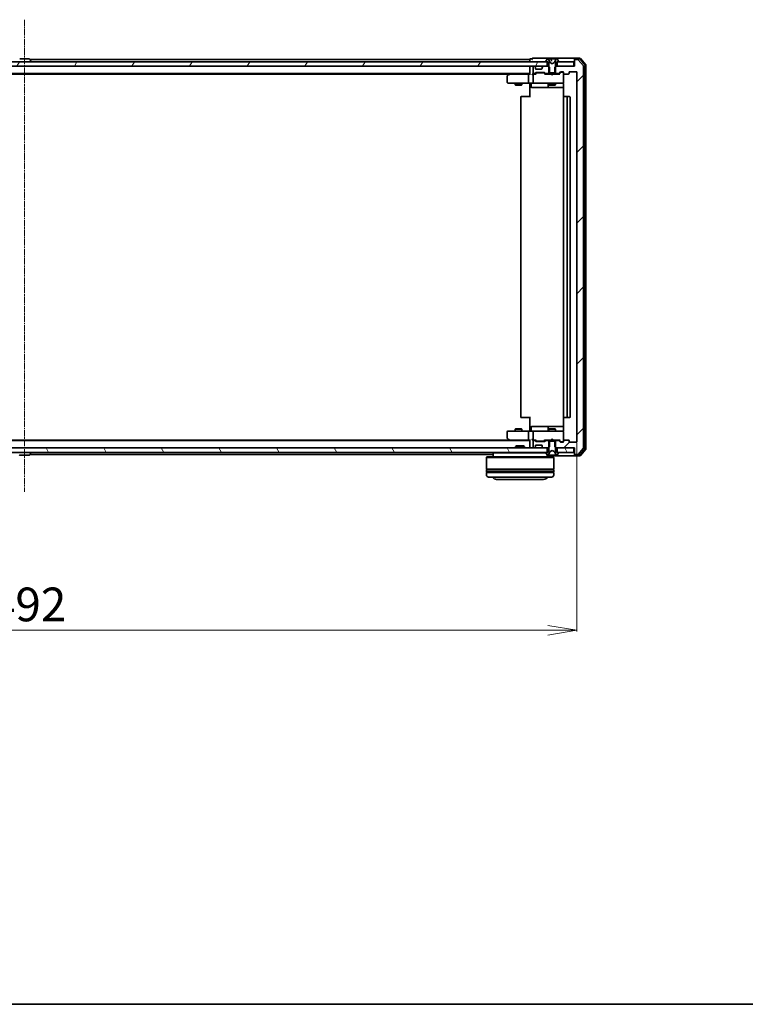
# Model space of a CAD drawing. Units: millimetres. Extents: x 7 to 9246, y 4 to 1971.
# Drawn here: x 1336 to 1659, y 4 to 442 of the extents above; entities that cross this region are included whole.
import ezdxf

# ---------------------------------------------------------------- set-up
doc = ezdxf.new("R2010")
doc.units = ezdxf.units.MM
doc.header["$LTSCALE"] = 0.5
doc.linetypes.add('CHAIN', pattern=[0.3543, 0.2362, -0.0295, 0.0591, -0.0295])
doc.layers.get('Defpoints').update_dxf_attribs({"lineweight": 25})
for name, color, linetype, lineweight in [('Border (ISO)', 7, 'Continuous', 35), ('Centerline (ISO)', 131, 'Continuous', 18), ('Dimension (ISO)', 7, 'Continuous', 18), ('Hatch (ISO)', 1, 'Continuous', 18), ('Visible (ISO)', 7, 'Continuous', 35)]:
    doc.layers.add(name, color=color, linetype=linetype, lineweight=lineweight)
doc.styles.add('Note Text (TK)', font='MS PGothic.ttf')
doc.dimstyles.new('Default - Method 1b (TK)', dxfattribs={"dimscale": 0.5, "dimtxt": 2.5, "dimasz": 2.5, "dimexe": 1, "dimexo": 1.5, "dimgap": 1, "dimtad": 1, "dimrnd": 1e-08, "dimdsep": 46, "dimtxsty": 'Note Text (TK)', "dimblk": 'OPEN', "dimcen": 0.09, "dimdle": 5, "dimclrd": 100, "dimclre": 100, "dimclrt": 7, "dimadec": 1, "dimazin": 1, "dimtfac": 1, "dimtmove": 0, "dimatfit": 3, "dimldrblk": 'OPEN', "dimfxl": 1, "dimtolj": 1, "dimlwd": -1, "dimlwe": -1, "dimarcsym": 0})
pattern_1 = [(120.0002, (111.25, -52), (-19.24738, -11.11256), [])]
pattern_2 = [(45, (111.25, -52), (-15.71545, 15.71545), [])]

# ---------------------------------------------------------------- blocks, each defined once
blk = doc.blocks.new('Borders tk図枠')
at = {"layer": 'Border (ISO)'}
blk.add_line((14.5, 8), (405.5, 8), dxfattribs=at)
blk = doc.blocks.new('_Open')
at = {"color": 0, "linetype": 'ByBlock', "lineweight": -2}
for p, q in [((-1, 0.167), (0, 0)), ((-1, -0.167), (0, 0)), ((0, 0), (-1, 0))]:
    blk.add_line(p, q, dxfattribs=at)
blk = doc.blocks.new('*D31')
at = {"layer": 'Defpoints', "color": 0}
for p in [(1091.78, 254.57), (1583.78, 254.57), (1583.78, 170.57)]:
    blk.add_point(p, dxfattribs=at)
at = {"layer": 'Dimension (ISO)', "color": 100}
for p, q in [((1091.78, 253.82), (1091.78, 170.07)), ((1583.78, 253.82), (1583.78, 170.07)), ((1104.78, 170.57), (1570.78, 170.57))]:
    blk.add_line(p, q, dxfattribs=at)
at = {"layer": 'Dimension (ISO)', "color": 100, "xscale": 13, "yscale": 13, "zscale": 13, "rotation": 180}
blk.add_blockref('_Open', (1091.78, 170.57), dxfattribs=at)
at = {"layer": 'Dimension (ISO)', "color": 100, "xscale": 13, "yscale": 13, "zscale": 13}
blk.add_blockref('_Open', (1583.78, 170.57), dxfattribs=at)
at = {"layer": 'Dimension (ISO)', "color": 7, "insert": (1322.35, 182.07), "char_height": 15, "attachment_point": 4, "style": 'Note Text (TK)'}
blk.add_mtext('\\A1;492', dxfattribs=at)

msp = doc.modelspace()

# ---------------------------------------------------------------- hatches: boundary and pattern name
at = {"layer": 'Hatch (ISO)'}
h = msp.add_hatch(dxfattribs=at)
h.set_pattern_fill('ANSI31', color=256, scale=177.8, angle=14.999978, style=0)
h.set_pattern_definition([(60, (111.25, -52), (-19.2474, 11.1125), [])])
h.paths.add_polyline_path([(1105.0287, 423.7653), (1105.0287, 421.7653), (1106.6544, 421.7653), (1110.9029, 421.7653), (1110.9787, 421.7653), (1564.5787, 421.7653), (1564.6544, 421.7653), (1568.9029, 421.7653), (1570.5287, 421.7653), (1570.5287, 423.7653), (1569.9787, 423.7653), (1105.5787, 423.7653)])
h = msp.add_hatch(dxfattribs=at)
h.set_pattern_fill('ANSI31', color=256, scale=177.8, style=0)
h.set_pattern_definition(pattern_2)
edge = h.paths.add_edge_path()
edge.add_ellipse((1583.0787, 424.4653), major_axis=(-0.3, 0), ratio=1, start_angle=270, end_angle=360)
edge.add_line((1582.7787, 424.4653), (1582.7787, 421.7653))
edge.add_line((1582.7787, 421.7653), (1582.4787, 421.7653))
edge.add_line((1582.4787, 421.7653), (1575.0287, 421.7653))
edge.add_line((1575.0287, 421.7653), (1574.5082, 421.7653))
edge.add_line((1574.5082, 421.7653), (1574.2787, 421.5358))
edge.add_line((1574.2787, 421.5358), (1574.0082, 421.2653))
edge.add_line((1574.0082, 421.2653), (1574.0082, 418.7653))
edge.add_line((1574.0082, 418.7653), (1574.0082, 418.4653))
edge.add_line((1574.0082, 418.4653), (1575.6044, 418.4653))
edge.add_ellipse((1575.6044, 418.7653), major_axis=(0.3, 0), ratio=1, start_angle=270, end_angle=315)
edge.add_line((1575.8165, 418.5532), (1576.4408, 419.1774))
edge.add_ellipse((1576.6529, 418.9653), major_axis=(0.2121, 0.2121), ratio=1, start_angle=45, end_angle=90, ccw=False)
edge.add_line((1576.6529, 419.2653), (1577.4787, 419.2653))
edge.add_ellipse((1577.4787, 418.9653), major_axis=(0.3, 0), ratio=1, start_angle=0, end_angle=90, ccw=False)
edge.add_line((1577.7787, 418.9653), (1577.7787, 418.5653))
edge.add_ellipse((1578.0787, 418.5653), major_axis=(0, -0.3), ratio=1, start_angle=270, end_angle=360)
edge.add_line((1578.0787, 418.2653), (1579.9787, 418.2653))
edge.add_ellipse((1579.9787, 418.5653), major_axis=(0.3, 0), ratio=1, start_angle=270, end_angle=360)
edge.add_line((1580.2787, 418.5653), (1580.2787, 418.9653))
edge.add_ellipse((1580.5787, 418.9653), major_axis=(0, 0.3), ratio=1, start_angle=0, end_angle=90, ccw=False)
edge.add_line((1580.5787, 419.2653), (1583.4787, 419.2653))
edge.add_ellipse((1583.4787, 418.9653), major_axis=(0.3, 0), ratio=1, start_angle=0, end_angle=90, ccw=False)
edge.add_line((1583.7787, 418.9653), (1583.7787, 254.5653))
edge.add_ellipse((1583.4787, 254.5653), major_axis=(0, -0.3), ratio=1, start_angle=0, end_angle=90, ccw=False)
edge.add_line((1583.4787, 254.2653), (1580.5787, 254.2653))
edge.add_ellipse((1580.5787, 254.5653), major_axis=(-0.3, 0), ratio=1, start_angle=0, end_angle=90, ccw=False)
edge.add_line((1580.2787, 254.5653), (1580.2787, 254.9653))
edge.add_ellipse((1579.9787, 254.9653), major_axis=(0, 0.3), ratio=1, start_angle=270, end_angle=360)
edge.add_line((1579.9787, 255.2653), (1578.0787, 255.2653))
edge.add_ellipse((1578.0787, 254.9653), major_axis=(-0.3, 0), ratio=1, start_angle=270, end_angle=360)
edge.add_line((1577.7787, 254.9653), (1577.7787, 254.5653))
edge.add_ellipse((1577.4787, 254.5653), major_axis=(0, -0.3), ratio=1, start_angle=0, end_angle=90, ccw=False)
edge.add_line((1577.4787, 254.2653), (1576.6529, 254.2653))
edge.add_ellipse((1576.6529, 254.5653), major_axis=(-0.3, 0), ratio=1, start_angle=45, end_angle=90, ccw=False)
edge.add_line((1576.4408, 254.3532), (1575.8165, 254.9774))
edge.add_ellipse((1575.6044, 254.7653), major_axis=(-0.2121, 0.2121), ratio=1, start_angle=270, end_angle=315)
edge.add_line((1575.6044, 255.0653), (1574.0082, 255.0653))
edge.add_line((1574.0082, 255.0653), (1574.0082, 254.7653))
edge.add_line((1574.0082, 254.7653), (1574.0082, 252.2653))
edge.add_line((1574.0082, 252.2653), (1574.2787, 251.9948))
edge.add_line((1574.2787, 251.9948), (1574.5082, 251.7653))
edge.add_line((1574.5082, 251.7653), (1575.0287, 251.7653))
edge.add_line((1575.0287, 251.7653), (1582.4787, 251.7653))
edge.add_line((1582.4787, 251.7653), (1582.7787, 251.7653))
edge.add_line((1582.7787, 251.7653), (1582.7787, 249.0653))
edge.add_ellipse((1583.0787, 249.0653), major_axis=(0, -0.3), ratio=1, start_angle=270, end_angle=360)
edge.add_line((1583.0787, 248.7653), (1584.1381, 248.7653))
edge.add_ellipse((1584.1381, 249.0653), major_axis=(0.3, 0), ratio=1, start_angle=270, end_angle=320.194429)
edge.add_line((1584.3686, 248.8732), (1586.7091, 251.6819))
edge.add_ellipse((1586.4787, 251.8739), major_axis=(0.1921, 0.2305), ratio=1, start_angle=270, end_angle=309.805571)
edge.add_line((1586.7787, 251.8739), (1586.7787, 421.6567))
edge.add_ellipse((1586.4787, 421.6567), major_axis=(0, 0.3), ratio=1, start_angle=270, end_angle=309.805571)
edge.add_line((1586.7091, 421.8487), (1584.3686, 424.6574))
edge.add_ellipse((1584.1381, 424.4653), major_axis=(-0.1921, 0.2305), ratio=1, start_angle=270, end_angle=320.194429)
edge.add_line((1584.1381, 424.7653), (1583.0787, 424.7653))
h = msp.add_hatch(dxfattribs=at)
h.set_pattern_fill('ANSI31', color=256, scale=177.8, style=0)
h.set_pattern_definition(pattern_2)
edge = h.paths.add_edge_path()
edge.add_ellipse((1575.5787, 249.6653), major_axis=(0, 0.1), ratio=1, start_angle=270, end_angle=360)
edge.add_line((1575.5787, 249.7653), (1575.0287, 249.7653))
edge.add_line((1575.0287, 249.7653), (1574.7787, 249.7653))
edge.add_line((1574.7787, 249.7653), (1574.2787, 250.5653))
edge.add_line((1574.2787, 250.5653), (1574.2787, 251.9948))
edge.add_line((1574.2787, 251.9948), (1574.2787, 254.7653))
edge.add_line((1574.2787, 254.7653), (1574.0082, 254.7653))
edge.add_line((1574.0082, 254.7653), (1571.5492, 254.7653))
edge.add_line((1571.5492, 254.7653), (1571.2787, 254.7653))
edge.add_line((1571.2787, 254.7653), (1571.2787, 251.9948))
edge.add_line((1571.2787, 251.9948), (1571.2787, 250.5653))
edge.add_line((1571.2787, 250.5653), (1570.7787, 249.7653))
edge.add_line((1570.7787, 249.7653), (1570.5287, 249.7653))
edge.add_line((1570.5287, 249.7653), (1569.9787, 249.7653))
edge.add_ellipse((1569.9787, 249.6653), major_axis=(-0.1, 0), ratio=1, start_angle=270, end_angle=360)
edge.add_line((1569.8787, 249.6653), (1569.8787, 249.6246))
edge.add_ellipse((1570.0787, 249.6246), major_axis=(0, -0.2), ratio=1, start_angle=270, end_angle=303.023868)
edge.add_line((1569.911, 249.5156), (1570.4695, 248.6563))
edge.add_ellipse((1570.6372, 248.7653), major_axis=(0.109, -0.1677), ratio=1, start_angle=270, end_angle=326.976132)
edge.add_line((1570.6372, 248.5653), (1570.7186, 248.5653))
edge.add_ellipse((1570.7186, 249.0653), major_axis=(0.5, 0), ratio=1, start_angle=270, end_angle=333.608297)
edge.add_line((1571.1665, 248.843), (1571.8099, 250.1396))
edge.add_ellipse((1571.8546, 250.1174), major_axis=(0.0222, 0.0448), ratio=1, start_angle=54.391703, end_angle=90, ccw=False)
edge.add_line((1571.8312, 250.1615), (1572.7787, 250.6653))
edge.add_line((1572.7787, 250.6653), (1573.7261, 250.1615))
edge.add_ellipse((1573.7027, 250.1174), major_axis=(0.0441, -0.0235), ratio=1, start_angle=54.391703, end_angle=90, ccw=False)
edge.add_line((1573.7475, 250.1396), (1574.3908, 248.843))
edge.add_ellipse((1574.8387, 249.0653), major_axis=(0.2223, -0.4479), ratio=1, start_angle=270, end_angle=333.608297)
edge.add_line((1574.8387, 248.5653), (1574.9201, 248.5653))
edge.add_ellipse((1574.9201, 248.7653), major_axis=(0.2, 0), ratio=1, start_angle=270, end_angle=326.976132)
edge.add_line((1575.0878, 248.6563), (1575.6463, 249.5156))
edge.add_ellipse((1575.4787, 249.6246), major_axis=(0.109, 0.1677), ratio=1, start_angle=270, end_angle=303.023868)
edge.add_line((1575.6787, 249.6246), (1575.6787, 249.6653))
h = msp.add_hatch(dxfattribs=at)
h.set_pattern_fill('ANSI31', color=256, scale=177.8, angle=75.000175, style=0)
h.set_pattern_definition(pattern_1)
h.paths.add_polyline_path([(1105.0287, 251.7653), (1105.0287, 249.7653), (1105.5787, 249.7653), (1569.9787, 249.7653), (1570.5287, 249.7653), (1570.5287, 251.7653), (1568.9029, 251.7653), (1564.6544, 251.7653), (1564.5787, 251.7653), (1110.9787, 251.7653), (1110.9029, 251.7653), (1106.6544, 251.7653)])
h = msp.add_hatch(dxfattribs=at)
h.set_pattern_fill('ANSI31', color=256, scale=177.8, angle=75.000175, style=0)
h.set_pattern_definition(pattern_1)
h.paths.add_polyline_path([(1582.4787, 249.7653), (1582.4787, 251.7653), (1575.0287, 251.7653), (1575.0287, 249.7653), (1575.5787, 249.7653)])

# ---------------------------------------------------------------- linework, layer by layer
at = {"layer": 'Centerline (ISO)', "linetype": 'CHAIN', "ltscale": 23.990969}
msp.add_line((1337.7787, 442.4653), (1337.7787, 232.2653), dxfattribs=at)
at = {"layer": 'Visible (ISO)'}
for p, q in [((1570.5287, 423.7653), (1105.0287, 423.7653)), ((1105.0287, 421.7653), (1570.5287, 421.7653)), ((1339.9201, 424.9653), (1335.6372, 424.9653)), ((1340.0878, 424.8743), (1340.6463, 424.015)), ((1562.7787, 424.7653), (1340.1587, 424.7653)), ((1340.6787, 423.8653), (1340.6787, 423.906)), ((1562.7787, 424.7653), (1562.7787, 424.4653)), ((1562.7787, 424.4653), (1562.7787, 423.7653)), ((1562.7787, 421.7653), (1562.7787, 421.4653)), ((1562.7787, 421.4653), (1562.7787, 418.1774)), ((1563.7787, 424.9653), (1563.0787, 424.9653)), ((1567.7787, 425.2653), (1564.0787, 425.2653)), ((1564.2787, 421.4653), (1564.2787, 418.7653)), ((1564.6544, 421.7653), (1564.5787, 421.7653)), ((1565.1908, 421.3532), (1564.8665, 421.6774)), ((1565.2112, 421.3327), (1565.1908, 421.3532)), ((1565.2787, 420.7653), (1565.2787, 421.141)), ((1583.0787, 425.2653), (1567.7787, 425.2653)), ((1568.2787, 421.141), (1568.2787, 420.7653)), ((1568.3665, 421.3532), (1568.3461, 421.3327)), ((1568.6908, 421.6774), (1568.3665, 421.3532)), ((1571.0492, 421.7653), (1568.9029, 421.7653)), ((1569.8787, 423.906), (1569.8787, 423.8653)), ((1570.4695, 424.8743), (1569.911, 424.015)), ((1569.9787, 423.7653), (1570.7787, 423.7653)), ((1570.5287, 421.7653), (1570.5287, 423.7653)), ((1570.7186, 424.9653), (1570.6372, 424.9653)), ((1570.733, 424.9653), (1570.7186, 424.9653)), ((1571.5094, 424.9653), (1570.733, 424.9653)), ((1570.7787, 423.7653), (1571.2787, 422.9653)), ((1571.5492, 421.2653), (1571.0492, 421.7653)), ((1571.2787, 421.7653), (1571.0492, 421.7653)), ((1571.8099, 423.391), (1571.1665, 424.6876)), ((1571.2787, 422.9653), (1571.2787, 418.7653)), ((1571.5094, 424.9653), (1572.2869, 424.9653)), ((1571.5492, 418.4653), (1571.5492, 421.2653)), ((1572.7787, 422.8653), (1571.8312, 423.3691)), ((1573.0215, 424.9653), (1572.2869, 424.9653)), ((1572.3367, 424.9197), (1572.4195, 423.9733)), ((1573.7261, 423.3691), (1572.7787, 422.8653)), ((1573.0916, 424.9653), (1573.0215, 424.9653)), ((1573.0916, 424.9653), (1573.9893, 424.9653)), ((1574.3908, 424.6876), (1573.7475, 423.391)), ((1574.7678, 424.9653), (1573.9893, 424.9653)), ((1574.5082, 421.7653), (1574.0082, 421.2653)), ((1574.0082, 421.2653), (1574.0082, 418.4653)), ((1574.2787, 422.9653), (1574.7787, 423.7653)), ((1574.2787, 418.7653), (1574.2787, 422.9653)), ((1574.5082, 421.7653), (1574.2787, 421.7653)), ((1582.7787, 421.7653), (1574.5082, 421.7653)), ((1574.8387, 424.9653), (1574.7678, 424.9653)), ((1574.7787, 423.7653), (1575.5787, 423.7653)), ((1574.9201, 424.9653), (1574.8387, 424.9653)), ((1582.4787, 423.7653), (1575.0287, 423.7653)), ((1575.0287, 423.7653), (1575.0287, 421.7653)), ((1575.0287, 421.7653), (1582.4787, 421.7653)), ((1575.6463, 424.015), (1575.0878, 424.8743)), ((1575.6787, 423.8653), (1575.6787, 423.906)), ((1582.4787, 421.7653), (1582.4787, 423.7653)), ((1582.7787, 424.6653), (1582.7787, 424.9653)), ((1582.7787, 424.6653), (1582.7787, 424.4653)), ((1582.7787, 424.4653), (1582.7787, 421.7653)), ((1585.1381, 425.2653), (1583.0787, 425.2653)), ((1584.9976, 424.9653), (1583.0787, 424.9653)), ((1584.1381, 424.7653), (1583.0787, 424.7653)), ((1586.7091, 421.8487), (1584.3686, 424.6574)), ((1587.4091, 422.2401), (1585.2281, 424.8574)), ((1587.7091, 422.3487), (1585.3686, 425.1574)), ((1586.7787, 251.8739), (1586.7787, 421.6567)), ((1587.4787, 251.4825), (1587.4787, 422.0481)), ((1587.7787, 251.3739), (1587.7787, 422.1567)), ((1112.7787, 418.4653), (1562.7787, 418.4653)), ((1121.8453, 418.2653), (1553.712, 418.2653)), ((1552.7787, 417.4153), (1552.7787, 414.5653)), ((1553.632, 418.2053), (1552.8987, 417.6553)), ((1553.9787, 418.4653), (1553.632, 418.2053)), ((1553.8421, 417.9653), (1553.6864, 418.1209)), ((1562.4029, 418.2653), (1553.812, 418.2653)), ((1562.2787, 417.9653), (1562.2787, 414.5653)), ((1562.7787, 418.2653), (1562.4029, 418.2653)), ((1564.5787, 418.2653), (1564.2029, 418.2653)), ((1564.2787, 417.9653), (1564.2787, 414.5653)), ((1564.5787, 418.4653), (1564.9544, 418.4653)), ((1565.4547, 418.2653), (1564.5787, 418.2653)), ((1565.1665, 418.5532), (1565.4908, 418.8774)), ((1565.2787, 418.2653), (1565.6908, 418.6774)), ((1567.9787, 420.4653), (1565.5787, 420.4653)), ((1565.7029, 418.9653), (1569.2044, 418.9653)), ((1566.0464, 418.7653), (1565.9029, 418.7653)), ((1568.8609, 418.7653), (1566.0464, 418.7653)), ((1569.0044, 418.7653), (1568.8609, 418.7653)), ((1569.2165, 418.6774), (1569.6287, 418.2653)), ((1569.4165, 418.8774), (1569.7408, 418.5532)), ((1572.2787, 418.2653), (1569.4526, 418.2653)), ((1569.9529, 418.4653), (1571.5492, 418.4653)), ((1571.2787, 418.7653), (1574.2787, 418.7653)), ((1571.2787, 418.4653), (1571.2787, 418.2653)), ((1574.0082, 418.4653), (1571.5492, 418.4653)), ((1572.3387, 418.2053), (1572.2787, 418.2653)), ((1572.7787, 417.7653), (1572.3387, 418.2053)), ((1572.7787, 417.7653), (1573.2187, 418.2053)), ((1573.2787, 418.2653), (1573.2187, 418.2053)), ((1576.1047, 418.2653), (1573.2787, 418.2653)), ((1574.0082, 418.4653), (1575.6044, 418.4653)), ((1574.2787, 418.4653), (1574.2787, 418.2653)), ((1575.8165, 418.5532), (1576.4408, 419.1774)), ((1575.9287, 418.2653), (1576.6408, 418.9774)), ((1576.6529, 419.2653), (1577.4787, 419.2653)), ((1576.9895, 419.0653), (1576.8529, 419.0653)), ((1577.4787, 419.0653), (1576.9895, 419.0653)), ((1577.7787, 418.9653), (1577.7787, 418.5653)), ((1577.7787, 414.5653), (1577.7787, 418.5653)), ((1578.0787, 418.2653), (1579.9787, 418.2653)), ((1580.2787, 418.5653), (1580.2787, 418.9653)), ((1580.5787, 419.2653), (1583.4787, 419.2653)), ((1583.7787, 418.9653), (1583.7787, 254.5653)), ((1553.0787, 414.2653), (1553.8421, 414.2653)), ((1553.8421, 414.2653), (1562.4029, 414.2653)), ((1556.2787, 414.2653), (1556.2787, 413.4153)), ((1556.2787, 413.4153), (1559.2787, 413.4153)), ((1556.5854, 413.2619), (1556.2787, 413.4153)), ((1558.9719, 413.2619), (1556.5854, 413.2619)), ((1558.9719, 413.2619), (1559.2787, 413.4153)), ((1559.2787, 414.2653), (1559.2787, 413.4153)), ((1564.5787, 414.2653), (1562.4029, 414.2653)), ((1562.7787, 414.0403), (1562.7787, 414.2576)), ((1562.7787, 414.0403), (1562.7787, 413.7653)), ((1562.7787, 407.9653), (1562.7787, 413.7653)), ((1563.38, 413.9653), (1563.38, 412.5653)), ((1563.68, 412.2653), (1567.6096, 412.2653)), ((1564.5787, 414.2653), (1565.3969, 414.2653)), ((1565.3969, 414.2653), (1576.5932, 414.2653)), ((1567.6096, 412.2653), (1571.2841, 412.2653)), ((1570.9841, 413.9653), (1570.9841, 412.5653)), ((1571.2787, 414.2653), (1571.2787, 413.4153)), ((1571.2787, 413.4153), (1574.2787, 413.4153)), ((1571.5854, 413.2619), (1571.2787, 413.4153)), ((1571.2841, 412.2653), (1571.4557, 412.2653)), ((1571.4557, 412.2653), (1577.8685, 412.2653)), ((1573.9719, 413.2619), (1571.5854, 413.2619)), ((1573.9719, 413.2619), (1574.2787, 413.4153)), ((1574.2787, 414.2653), (1574.2787, 413.4153)), ((1576.5932, 414.2653), (1577.4787, 414.2653)), ((1577.7787, 414.542), (1577.7787, 414.5653)), ((1577.8685, 413.7653), (1577.8685, 408.1794)), ((1558.7787, 407.9653), (1558.7787, 265.5653)), ((1559.0787, 408.2653), (1559.1372, 408.2653)), ((1559.8443, 408.2653), (1559.1372, 408.2653)), ((1559.8443, 408.2653), (1559.9858, 408.2653)), ((1562.3644, 408.2653), (1559.9858, 408.2653)), ((1562.3644, 408.2653), (1562.7787, 408.2653)), ((1577.7787, 407.9653), (1577.7787, 265.5653)), ((1578.0787, 408.2653), (1578.1372, 408.2653)), ((1578.8443, 408.2653), (1578.1372, 408.2653)), ((1578.8443, 408.2653), (1578.9858, 408.2653)), ((1579.1787, 408.2653), (1578.9858, 408.2653)), ((1580.4787, 408.2653), (1579.1787, 408.2653)), ((1579.4787, 265.5653), (1579.4787, 407.9653)), ((1580.7787, 265.5653), (1580.7787, 407.9653)), ((1559.1372, 265.2653), (1559.0787, 265.2653)), ((1559.1372, 265.2653), (1559.8443, 265.2653)), ((1559.9858, 265.2653), (1559.8443, 265.2653)), ((1559.9858, 265.2653), (1562.3644, 265.2653)), ((1562.7787, 265.2653), (1562.3644, 265.2653)), ((1562.7787, 259.7653), (1562.7787, 265.5653)), ((1577.8685, 265.3512), (1577.8685, 259.7653)), ((1578.1372, 265.2653), (1578.0787, 265.2653)), ((1578.1372, 265.2653), (1578.8443, 265.2653)), ((1578.9858, 265.2653), (1578.8443, 265.2653)), ((1578.9858, 265.2653), (1579.1787, 265.2653)), ((1579.1787, 265.2653), (1580.4787, 265.2653)), ((1552.7787, 258.9653), (1552.7787, 256.1153)), ((1553.8421, 259.2653), (1553.0787, 259.2653)), ((1562.4029, 259.2653), (1553.8421, 259.2653)), ((1556.5854, 260.2687), (1556.2787, 260.1153)), ((1559.2787, 260.1153), (1556.2787, 260.1153)), ((1556.2787, 259.2653), (1556.2787, 260.1153)), ((1556.5854, 260.2687), (1558.9719, 260.2687)), ((1558.9719, 260.2687), (1559.2787, 260.1153)), ((1559.2787, 259.2653), (1559.2787, 260.1153)), ((1562.2787, 258.9653), (1562.2787, 255.5653)), ((1562.4029, 259.2653), (1564.5787, 259.2653)), ((1562.7787, 259.7653), (1562.7787, 259.4903)), ((1562.7787, 259.273), (1562.7787, 259.4903)), ((1563.38, 259.5653), (1563.38, 260.9653)), ((1567.6096, 261.2653), (1563.68, 261.2653)), ((1564.2787, 258.9653), (1564.2787, 255.5653)), ((1565.3969, 259.2653), (1564.5787, 259.2653)), ((1576.5932, 259.2653), (1565.3969, 259.2653)), ((1571.2841, 261.2653), (1567.6096, 261.2653)), ((1570.9841, 260.9653), (1570.9841, 259.5653)), ((1571.5854, 260.2687), (1571.2787, 260.1153)), ((1574.2787, 260.1153), (1571.2787, 260.1153)), ((1571.2787, 259.2653), (1571.2787, 260.1153)), ((1571.4557, 261.2653), (1571.2841, 261.2653)), ((1577.8685, 261.2653), (1571.4557, 261.2653)), ((1571.5854, 260.2687), (1573.9719, 260.2687)), ((1573.9719, 260.2687), (1574.2787, 260.1153)), ((1574.2787, 259.2653), (1574.2787, 260.1153)), ((1577.4787, 259.2653), (1576.5932, 259.2653)), ((1577.7787, 258.9653), (1577.7787, 258.9886)), ((1577.7787, 254.9653), (1577.7787, 258.9653)), ((1562.7787, 255.0653), (1112.7787, 255.0653)), ((1553.712, 255.2653), (1121.8453, 255.2653)), ((1552.8987, 255.8753), (1553.632, 255.3253)), ((1553.632, 255.3253), (1553.9787, 255.0653)), ((1553.8421, 255.5653), (1553.6864, 255.4097)), ((1553.812, 255.2653), (1562.4029, 255.2653)), ((1562.4029, 255.2653), (1562.7787, 255.2653)), ((1562.7787, 255.3532), (1562.7787, 252.0653)), ((1564.2029, 255.2653), (1564.5787, 255.2653)), ((1564.2787, 254.7653), (1564.2787, 252.0653)), ((1564.5787, 255.2653), (1565.4547, 255.2653)), ((1564.9544, 255.0653), (1564.5787, 255.0653)), ((1565.4908, 254.6532), (1565.1665, 254.9774)), ((1565.6908, 254.8532), (1565.2787, 255.2653)), ((1569.2044, 254.5653), (1565.7029, 254.5653)), ((1565.9029, 254.7653), (1566.0464, 254.7653)), ((1566.0464, 254.7653), (1568.8609, 254.7653)), ((1568.8609, 254.7653), (1569.0044, 254.7653)), ((1569.2165, 254.8532), (1569.6287, 255.2653)), ((1569.7408, 254.9774), (1569.4165, 254.6532)), ((1569.4526, 255.2653), (1572.2787, 255.2653)), ((1571.5492, 255.0653), (1569.9529, 255.0653)), ((1571.2787, 255.0653), (1571.2787, 255.2653)), ((1574.2787, 254.7653), (1571.2787, 254.7653)), ((1571.2787, 254.7653), (1571.2787, 250.5653)), ((1571.5492, 252.2653), (1571.5492, 255.0653)), ((1571.5492, 255.0653), (1574.0082, 255.0653)), ((1572.2787, 255.2653), (1572.3387, 255.3253)), ((1572.7787, 255.7653), (1572.3387, 255.3253)), ((1572.7787, 255.7653), (1573.2187, 255.3253)), ((1573.2187, 255.3253), (1573.2787, 255.2653)), ((1573.2787, 255.2653), (1576.1047, 255.2653)), ((1575.6044, 255.0653), (1574.0082, 255.0653)), ((1574.0082, 255.0653), (1574.0082, 252.2653)), ((1574.2787, 255.0653), (1574.2787, 255.2653)), ((1574.2787, 250.5653), (1574.2787, 254.7653)), ((1576.4408, 254.3532), (1575.8165, 254.9774)), ((1575.9287, 255.2653), (1576.6408, 254.5532)), ((1576.8529, 254.4653), (1576.9895, 254.4653)), ((1576.9895, 254.4653), (1577.4787, 254.4653)), ((1577.7787, 254.9653), (1577.7787, 254.5653)), ((1579.9787, 255.2653), (1578.0787, 255.2653)), ((1580.2787, 254.5653), (1580.2787, 254.9653)), ((1570.5287, 251.7653), (1105.0287, 251.7653)), ((1556.9081, 252.7653), (1556.4787, 252.3358)), ((1560.4787, 252.3358), (1556.4787, 252.3358)), ((1556.4787, 251.7653), (1556.4787, 252.3358)), ((1556.9081, 252.7653), (1560.0492, 252.7653)), ((1560.0492, 252.7653), (1560.4787, 252.3358)), ((1560.4787, 251.7653), (1560.4787, 252.3358)), ((1562.7787, 252.0653), (1562.7787, 251.7653)), ((1564.5787, 251.7653), (1564.6544, 251.7653)), ((1564.8665, 251.8532), (1565.1908, 252.1774)), ((1565.1908, 252.1774), (1565.2112, 252.1979)), ((1565.2787, 252.3896), (1565.2787, 252.7653)), ((1565.5787, 253.0653), (1567.9787, 253.0653)), ((1568.2787, 252.7653), (1568.2787, 252.3896)), ((1568.3461, 252.1979), (1568.3665, 252.1774)), ((1568.3665, 252.1774), (1568.6908, 251.8532)), ((1568.9029, 251.7653), (1571.0492, 251.7653)), ((1570.5287, 249.7653), (1570.5287, 251.7653)), ((1571.2787, 250.5653), (1570.7787, 249.7653)), ((1571.0492, 251.7653), (1571.5492, 252.2653)), ((1571.0492, 251.7653), (1571.2787, 251.7653)), ((1571.1665, 248.843), (1571.8099, 250.1396)), ((1571.8312, 250.1615), (1572.7787, 250.6653)), ((1572.7787, 250.6653), (1573.7261, 250.1615)), ((1573.7475, 250.1396), (1574.3908, 248.843)), ((1574.0082, 252.2653), (1574.5082, 251.7653)), ((1574.2787, 251.7653), (1574.5082, 251.7653)), ((1574.7787, 249.7653), (1574.2787, 250.5653)), ((1574.5082, 251.7653), (1582.7787, 251.7653)), ((1582.4787, 251.7653), (1575.0287, 251.7653)), ((1575.0287, 251.7653), (1575.0287, 249.7653)), ((1577.4787, 254.2653), (1576.6529, 254.2653)), ((1583.4787, 254.2653), (1580.5787, 254.2653)), ((1582.4787, 249.7653), (1582.4787, 251.7653)), ((1582.7787, 251.7653), (1582.7787, 249.0653)), ((1584.3686, 248.8732), (1586.7091, 251.6819)), ((1585.2281, 248.6732), (1587.4091, 251.2905)), ((1585.3686, 248.3732), (1587.7091, 251.1819)), ((1105.0287, 249.7653), (1570.5287, 249.7653)), ((1335.6372, 248.5653), (1339.9201, 248.5653)), ((1340.0878, 248.6563), (1340.6463, 249.5156)), ((1340.1587, 248.7653), (1546.4787, 248.7653)), ((1340.6787, 249.6653), (1340.6787, 249.6246)), ((1543.6787, 247.7653), (1543.4787, 247.5653)), ((1573.4787, 247.5653), (1543.4787, 247.5653)), ((1543.4787, 247.5653), (1543.4787, 242.3653)), ((1543.6787, 247.7653), (1573.2787, 247.7653)), ((1546.6787, 249.7653), (1546.4787, 249.5653)), ((1569.8876, 249.5653), (1546.4787, 249.5653)), ((1546.4787, 249.5653), (1546.4787, 247.7653)), ((1569.8787, 249.6653), (1569.8787, 249.6246)), ((1569.911, 249.5156), (1570.4695, 248.6563)), ((1570.7787, 249.7653), (1569.9787, 249.7653)), ((1570.4787, 248.6434), (1570.4787, 247.7653)), ((1570.4787, 248.2653), (1583.0787, 248.2653)), ((1570.6372, 248.5653), (1570.7186, 248.5653)), ((1570.7186, 248.5653), (1570.7559, 248.5653)), ((1570.7559, 248.5653), (1571.5355, 248.5653)), ((1572.3746, 248.5653), (1571.5355, 248.5653)), ((1572.3746, 248.5653), (1572.3882, 248.5653)), ((1572.3882, 248.5653), (1573.1691, 248.5653)), ((1573.1691, 248.5653), (1573.1827, 248.5653)), ((1574.0219, 248.5653), (1573.1827, 248.5653)), ((1573.2787, 247.7653), (1573.4787, 247.5653)), ((1573.4787, 247.5653), (1573.4787, 242.3653)), ((1574.0219, 248.5653), (1574.8014, 248.5653)), ((1575.5787, 249.7653), (1574.7787, 249.7653)), ((1574.8014, 248.5653), (1574.8387, 248.5653)), ((1574.8387, 248.5653), (1574.9201, 248.5653)), ((1575.0287, 249.7653), (1582.4787, 249.7653)), ((1575.0878, 248.6563), (1575.6463, 249.5156)), ((1575.6787, 249.6246), (1575.6787, 249.6653)), ((1582.7787, 249.0653), (1582.7787, 248.8653)), ((1582.7787, 248.5653), (1582.7787, 248.8653)), ((1583.0787, 248.7653), (1584.1381, 248.7653)), ((1583.0787, 248.5653), (1584.9976, 248.5653)), ((1583.0787, 248.2653), (1585.1381, 248.2653)), ((1573.4787, 242.3653), (1543.4787, 242.3653)), ((1543.4787, 242.0653), (1573.4787, 242.0653)), ((1543.4787, 242.0653), (1543.4787, 241.0653)), ((1543.6787, 242.0653), (1543.6787, 242.3653)), ((1573.2787, 242.0653), (1573.2787, 242.3653)), ((1573.4787, 242.0653), (1573.4787, 241.0653)), ((1573.4787, 241.0653), (1543.4787, 241.0653)), ((1543.4787, 240.7653), (1573.4787, 240.7653)), ((1543.4787, 240.7653), (1543.4787, 239.7653)), ((1543.6787, 240.7653), (1543.6787, 241.0653)), ((1572.4787, 238.7653), (1544.4787, 238.7653)), ((1547.9787, 237.7653), (1568.9787, 237.7653)), ((1573.2787, 240.7653), (1573.2787, 241.0653)), ((1573.4787, 240.7653), (1573.4787, 239.7653))]:
    msp.add_line(p, q, dxfattribs=at)
for centre, radius, start, end in [((1339.9201, 424.7653), 0.2, 33.023868, 90), ((1340.5787, 423.8653), 0.1, 270, 0), ((1340.4787, 423.906), 0.2, 0, 33.023868), ((1563.0787, 424.6653), 0.3, 90, 180), ((1563.0787, 421.4653), 0.3, 90, 180), ((1564.0787, 424.9653), 0.3, 90, 180), ((1564.0787, 424.9653), 0.3, 180, 270), ((1564.5787, 421.4653), 0.3, 90, 180), ((1564.6544, 421.4653), 0.3, 45, 90), ((1564.9787, 421.141), 0.3, 0, 45), ((1568.5787, 421.141), 0.3, 135, 180), ((1568.9029, 421.4653), 0.3, 90, 135), ((1570.0787, 423.906), 0.2, 146.976132, 180), ((1569.9787, 423.8653), 0.1, 180, 270), ((1570.6372, 424.7653), 0.2, 90, 146.976132), ((1570.7186, 424.4653), 0.5, 26.391703, 90), ((1571.8546, 423.4132), 0.05, 206.391703, 242), ((1572.2869, 424.9153), 0.05, 5, 90), ((1573.7027, 423.4132), 0.05, 298, 333.608297), ((1574.8387, 424.4653), 0.5, 90, 153.608297), ((1574.9201, 424.7653), 0.2, 33.023868, 90), ((1575.5787, 423.8653), 0.1, 270, 0), ((1575.4787, 423.906), 0.2, 0, 33.023868), ((1583.0787, 424.9653), 0.3, 90, 180), ((1583.0787, 424.6653), 0.3, 90, 180), ((1583.0787, 424.4653), 0.3, 90, 180), ((1584.1381, 424.4653), 0.3, 39.805571, 90), ((1584.9976, 424.6653), 0.3, 39.805571, 90), ((1585.1381, 424.9653), 0.3, 39.805571, 90), ((1586.4787, 421.6567), 0.3, 0, 39.805571), ((1587.1787, 422.0481), 0.3, 0, 39.805571), ((1587.4787, 422.1567), 0.3, 0, 39.805571), ((1553.0787, 417.4153), 0.3, 126.869898, 180), ((1553.812, 417.9653), 0.3, 113.437984, 126.869898), ((1553.812, 417.9653), 0.3, 90, 113.437984), ((1564.5787, 418.7653), 0.3, 180, 270), ((1564.5787, 417.9653), 0.3, 148.755545, 180), ((1564.5787, 417.9653), 0.3, 90, 113.437996), ((1564.9544, 418.7653), 0.3, 270, 315), ((1565.5787, 420.7653), 0.3, 180, 270), ((1565.7029, 418.6653), 0.3, 90, 135), ((1567.9787, 420.7653), 0.3, 270, 0), ((1569.2044, 418.6653), 0.3, 45, 90), ((1569.9529, 418.7653), 0.3, 225, 270), ((1575.6044, 418.7653), 0.3, 270, 315), ((1576.6529, 418.9653), 0.3, 90, 135), ((1577.4787, 418.9653), 0.3, 0, 90), ((1577.4787, 418.7653), 0.3, 0, 90), ((1578.0787, 418.5653), 0.3, 180, 270), ((1579.9787, 418.5653), 0.3, 270, 0), ((1580.5787, 418.9653), 0.3, 90, 180), ((1583.4787, 418.9653), 0.3, 0, 90), ((1553.0787, 414.5653), 0.3, 180, 270), ((1563.08, 413.9653), 0.3, 0, 90), ((1563.68, 412.5653), 0.3, 180, 270), ((1564.5787, 414.5653), 0.3, 180, 270), ((1570.6841, 413.9653), 0.3, 0, 90), ((1571.2841, 412.5653), 0.3, 180, 270), ((1577.2787, 413.7653), 0.5, 75.522488, 90), ((1577.4787, 414.5399), 0.3, 255.522488, 0), ((1577.4787, 414.5653), 0.3, 270, 0), ((1559.0787, 407.9653), 0.3, 90, 180), ((1578.0787, 407.9653), 0.3, 90, 180), ((1579.1787, 407.9653), 0.3, 0, 90), ((1580.4787, 407.9653), 0.3, 0, 90), ((1559.0787, 265.5653), 0.3, 180, 270), ((1578.0787, 265.5653), 0.3, 180, 270), ((1579.1787, 265.5653), 0.3, 270, 0), ((1580.4787, 265.5653), 0.3, 270, 0), ((1553.0787, 258.9653), 0.3, 90, 180), ((1563.08, 259.5653), 0.3, 270, 0), ((1563.68, 260.9653), 0.3, 90, 180), ((1564.5787, 258.9653), 0.3, 90, 180), ((1570.6841, 259.5653), 0.3, 270, 0), ((1571.2841, 260.9653), 0.3, 90, 180), ((1577.2787, 259.7653), 0.5, 270, 284.477512), ((1577.4787, 258.9907), 0.3, 0, 104.477512), ((1577.4787, 258.9653), 0.3, 0, 90), ((1553.0787, 256.1153), 0.3, 180, 233.130102), ((1553.812, 255.5653), 0.3, 233.130102, 246.562021), ((1553.812, 255.5653), 0.3, 246.562004, 270), ((1564.5787, 255.5653), 0.3, 180, 211.244455), ((1564.5787, 254.7653), 0.3, 90, 180), ((1564.5787, 255.5653), 0.3, 246.562016, 270), ((1564.9544, 254.7653), 0.3, 45, 90), ((1565.7029, 254.8653), 0.3, 225, 270), ((1569.2044, 254.8653), 0.3, 270, 315), ((1569.9529, 254.7653), 0.3, 90, 135), ((1575.6044, 254.7653), 0.3, 45, 90), ((1576.6529, 254.5653), 0.3, 225, 270), ((1577.4787, 254.7653), 0.3, 270, 0), ((1577.4787, 254.5653), 0.3, 270, 0), ((1578.0787, 254.9653), 0.3, 90, 180), ((1579.9787, 254.9653), 0.3, 0, 90), ((1580.5787, 254.5653), 0.3, 180, 270), ((1583.4787, 254.5653), 0.3, 270, 0), ((1563.0787, 252.0653), 0.3, 180, 270), ((1564.5787, 252.0653), 0.3, 180, 270), ((1564.6544, 252.0653), 0.3, 270, 315), ((1564.9787, 252.3896), 0.3, 315, 0), ((1565.5787, 252.7653), 0.3, 90, 180), ((1567.9787, 252.7653), 0.3, 0, 90), ((1568.5787, 252.3896), 0.3, 180, 225), ((1568.9029, 252.0653), 0.3, 225, 270), ((1571.8546, 250.1174), 0.05, 118, 153.608297), ((1573.7027, 250.1174), 0.05, 26.391703, 62), ((1586.4787, 251.8739), 0.3, 320.194429, 0), ((1587.1787, 251.4825), 0.3, 320.194429, 0), ((1587.4787, 251.3739), 0.3, 320.194429, 0), ((1335.6372, 248.7653), 0.2, 213.023868, 270), ((1339.9201, 248.7653), 0.2, 270, 326.976132), ((1340.5787, 249.6653), 0.1, 0, 90), ((1340.4787, 249.6246), 0.2, 326.976132, 0), ((1569.9787, 249.6653), 0.1, 90, 180), ((1570.0787, 249.6246), 0.2, 180, 213.023868), ((1570.6372, 248.7653), 0.2, 213.023868, 270), ((1570.7186, 249.0653), 0.5, 270, 333.608297), ((1574.8387, 249.0653), 0.5, 206.391703, 270), ((1574.9201, 248.7653), 0.2, 270, 326.976132), ((1575.5787, 249.6653), 0.1, 0, 90), ((1575.4787, 249.6246), 0.2, 326.976132, 0), ((1583.0787, 249.0653), 0.3, 180, 270), ((1583.0787, 248.8653), 0.3, 180, 270), ((1583.0787, 248.5653), 0.3, 180, 270), ((1584.1381, 249.0653), 0.3, 270, 320.194429), ((1584.9976, 248.8653), 0.3, 270, 320.194429), ((1585.1381, 248.5653), 0.3, 270, 320.194429), ((1544.4787, 239.7653), 1, 180, 270), ((1547.9787, 239.7653), 2, 210, 270), ((1568.9787, 239.7653), 2, 270, 330), ((1572.4787, 239.7653), 1, 270, 0)]:
    msp.add_arc(centre, radius, start, end, dxfattribs=at)
for centre, major_axis, ratio, start_param, end_param in [((1553.8421, 417.9879), (0.2411, 0.4823), 0.37002441, 1.47901306, 1.75373989), ((1562.4029, 417.9653), (0, -0.3), 0.41421356, 3.14159265, 4.71238898), ((1563.0787, 417.9653), (0.2772, -0.2772), 0.41421356, 3.53429174, 4.3196899), ((1563.9029, 417.9653), (-0.2772, -0.2772), 0.41421356, 4.3196899, 5.10508806), ((1564.2029, 417.9653), (-0.4243, 0), 0.70710678, 4.71238898, 5.49778714), ((1564.5787, 417.9879), (-0.2515, 0.483), 0.33843751, 1.12161563, 1.39634246), ((1564.6109, 417.9653), (-0.6487, 0.2044), 0.33843751, 4.81863915, 5.05307036), ((1565.5579, 417.9653), (0.1246, -0.2958), 0.40041045, 2.33106693, 2.97456804), ((1565.9029, 418.4653), (-0.3, 0), 0.99985076, 4.71238898, 5.49786177), ((1569.0044, 418.4653), (0.3, 0), 0.99985076, 0.78532354, 1.57079633), ((1569.3494, 417.9653), (-0.1246, -0.2958), 0.40041045, 3.30861727, 3.95211838), ((1576.2079, 417.9653), (0.1246, -0.2958), 0.40041045, 2.33106693, 2.97456804), ((1576.8529, 418.7653), (-0.3, 0), 0.99985076, 4.71238898, 5.49786177), ((1562.4029, 414.5653), (0, -0.3), 0.41421356, 4.71238898, 6.28318531), ((1562.4029, 258.9653), (0, -0.3), 0.41421356, 3.14159265, 4.71238898), ((1553.8421, 255.5428), (0.2411, -0.4823), 0.37002441, 4.52944541, 4.80417225), ((1562.4029, 255.5653), (0, -0.3), 0.41421356, 4.71238898, 6.28318531), ((1563.0787, 255.5653), (-0.2772, -0.2772), 0.41421356, 5.10508806, 5.89048623), ((1563.9029, 255.5653), (-0.2772, 0.2772), 0.41421356, 1.17809725, 1.96349541), ((1564.2029, 255.5653), (-0.4243, 0), 0.70710678, 0.78539816, 1.57079633), ((1564.5787, 255.5428), (-0.2515, -0.483), 0.33843751, 4.88684285, 5.16156968), ((1564.6109, 255.5653), (-0.6487, -0.2044), 0.33843751, 1.23011504, 1.46454615), ((1565.5579, 255.5653), (0.1246, 0.2958), 0.40041045, 3.30861727, 3.95211838), ((1565.9029, 255.0653), (-0.3, 0), 0.99985076, 0.78532354, 1.57079633), ((1569.0044, 255.0653), (0.3, 0), 0.99985076, 4.71238898, 5.49786177), ((1569.3494, 255.5653), (-0.1246, 0.2958), 0.40041045, 2.33106693, 2.97456804), ((1576.2079, 255.5653), (0.1246, 0.2958), 0.40041045, 3.30861727, 3.95211838), ((1576.8529, 254.7653), (-0.3, 0), 0.99985076, 0.78532354, 1.57079633)]:
    msp.add_ellipse(centre, major_axis=major_axis, ratio=ratio, start_param=start_param, end_param=end_param, dxfattribs=at)
for points, knots in [([(1553.6927, 418.2405), (1553.6917, 418.2381), (1553.6908, 418.2356), (1553.6856, 418.2184), (1553.683, 418.199), (1553.6826, 418.1618), (1553.6838, 418.141), (1553.6864, 418.1209)], [0.3810312192, 0.3810312192, 0.3810312192, 0.3810312192, 0.382741903, 0.382741903, 0.3917616542, 0.3917616542, 0.3985536381, 0.3985536381, 0.3985536381, 0.3985536381]), ([(1564.4593, 418.2405), (1564.4531, 418.2378), (1564.447, 418.2349), (1564.4145, 418.2182), (1564.3853, 418.1967), (1564.3492, 418.1597), (1564.3338, 418.1401), (1564.3222, 418.1209)], [0.250886766, 0.250886766, 0.250886766, 0.250886766, 0.2528779694, 0.2528779694, 0.2619584182, 0.2619584182, 0.268388032, 0.268388032, 0.268388032, 0.268388032]), ([(1561.6161, 414.2653), (1561.6855, 414.2653), (1561.7573, 414.2628), (1561.9057, 414.2558), (1561.9823, 414.2514), (1562.1393, 414.2441), (1562.2197, 414.2412), (1562.3816, 414.2393), (1562.463, 414.2403), (1562.6233, 414.2453), (1562.7021, 414.2493), (1562.7787, 414.2533)], [0, 0, 0, 0, 0.022954349, 0.022954349, 0.045908698, 0.045908698, 0.068863048, 0.068863048, 0.091817397, 0.091817397, 0.114771746, 0.114771746, 0.114771746, 0.114771746]), ([(1577.4992, 414.2406), (1577.5135, 414.2361), (1577.5273, 414.2312), (1577.601, 414.2018), (1577.667, 414.1596), (1577.7366, 414.0932), (1577.759, 414.0678), (1577.7787, 414.0403)], [0.0906267725, 0.0906267725, 0.0906267725, 0.0906267725, 0.0948543073, 0.0948543073, 0.1144259318, 0.1144259318, 0.1237212871, 0.1237212871, 0.1237212871, 0.1237212871]), ([(1577.8685, 413.7653), (1577.8685, 413.8255), (1577.8533, 413.8962), (1577.8162, 413.9809), (1577.799, 414.0117), (1577.7787, 414.0403)], [0.1514440253, 0.1514440253, 0.1514440253, 0.1514440253, 0.1695183242, 0.1695183242, 0.1791667634, 0.1791667634, 0.1791667634, 0.1791667634]), ([(1561.6161, 259.2653), (1561.6855, 259.2653), (1561.7573, 259.2678), (1561.9057, 259.2748), (1561.9823, 259.2792), (1562.1393, 259.2865), (1562.2197, 259.2894), (1562.3816, 259.2913), (1562.463, 259.2903), (1562.6233, 259.2853), (1562.7021, 259.2813), (1562.7787, 259.2773)], [0, 0, 0, 0, 0.022954349, 0.022954349, 0.045908698, 0.045908698, 0.068863048, 0.068863048, 0.091817397, 0.091817397, 0.114771746, 0.114771746, 0.114771746, 0.114771746]), ([(1577.7787, 259.4903), (1577.759, 259.4628), (1577.7366, 259.4374), (1577.667, 259.371), (1577.601, 259.3288), (1577.5273, 259.2994), (1577.5135, 259.2945), (1577.4992, 259.29)], [-0.1237212871, -0.1237212871, -0.1237212871, -0.1237212871, -0.1144259318, -0.1144259318, -0.0948543073, -0.0948543073, -0.0906267725, -0.0906267725, -0.0906267725, -0.0906267725]), ([(1577.7787, 259.4903), (1577.799, 259.5189), (1577.8162, 259.5497), (1577.8533, 259.6344), (1577.8685, 259.7051), (1577.8685, 259.7653)], [0.1237212871, 0.1237212871, 0.1237212871, 0.1237212871, 0.1333697264, 0.1333697264, 0.1514440253, 0.1514440253, 0.1514440253, 0.1514440253]), ([(1553.6927, 255.2901), (1553.6916, 255.2928), (1553.6906, 255.2957), (1553.6856, 255.3124), (1553.6828, 255.3339), (1553.6827, 255.3709), (1553.684, 255.3905), (1553.6864, 255.4097)], [0.250886766, 0.250886766, 0.250886766, 0.250886766, 0.2528779694, 0.2528779694, 0.2619584182, 0.2619584182, 0.268388032, 0.268388032, 0.268388032, 0.268388032]), ([(1564.4593, 255.2901), (1564.4538, 255.2925), (1564.4483, 255.295), (1564.4144, 255.3122), (1564.3881, 255.3316), (1564.3508, 255.3688), (1564.3344, 255.3896), (1564.3222, 255.4097)], [0.3810312192, 0.3810312192, 0.3810312192, 0.3810312192, 0.382741903, 0.382741903, 0.3917616542, 0.3917616542, 0.3985536381, 0.3985536381, 0.3985536381, 0.3985536381])]:
    msp.add_open_spline(points, degree=3, knots=knots, dxfattribs=at)

# ---------------------------------------------------------------- block references
at = {"xscale": 7, "yscale": 7, "zscale": 7}
msp.add_blockref('Borders tk図枠', (111.25, -52), dxfattribs=at)

# ---------------------------------------------------------------- dimensions: what is measured, and where the dimension line sits
at = {"layer": 'Dimension (ISO)', "color": 100}
dim = msp.add_linear_dim(base=(1583.7787, 170.5653), p1=(1091.7787, 254.5653), p2=(1583.7787, 254.5653), angle=180, dimstyle='Default - Method 1b (TK)', override={"dimtxt": 30, "dimasz": 26, "dimgap": 8, "dimdec": 0, "dimtol": 0, "dimlim": 0, "dimtp": 0, "dimtm": 0, "dimtdec": 0, "dimtofl": 0, "dimatfit": 1}, dxfattribs=at)
dim.commit()
dim.dimension.update_dxf_attribs({"geometry": '*D31', "text_midpoint": (1337.7787, 170.5653), "dimtype": 160})

doc.saveas('drawing.dxf')
